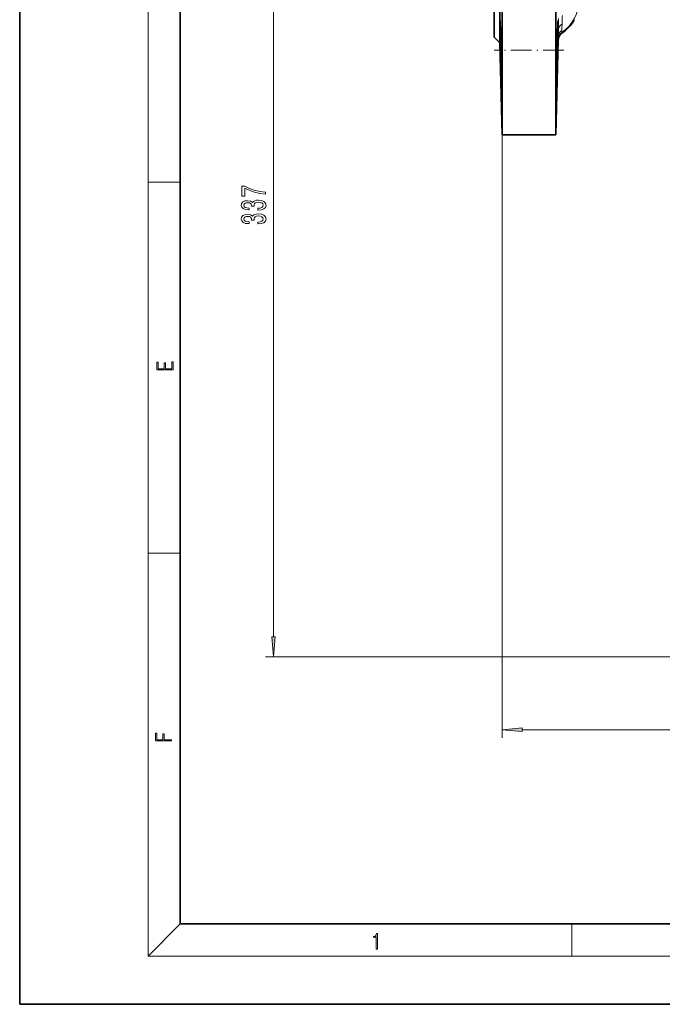
# Model space of a CAD drawing. Extents: x 0 to 420, y -1 to 296.
# Drawn here: x 0 to 80, y -1 to 122 of the extents above; entities that cross this region are included whole.
import ezdxf

# ---------------------------------------------------------------- set-up
doc = ezdxf.new("R2010")
doc.units = 0
doc.linetypes.add('DASHDOT', pattern=[18.5, 12, -3, 0.5, -3])

msp = doc.modelspace()

# ---------------------------------------------------------------- linework, layer by layer
at = {"color": 7, "lineweight": 35}
for p, q in [((0, 296), (0, -1)), ((20, 286), (20, 9)), ((59.091255, 119.380043), (59.091255, 154.713379)), ((59.790985, 118.680313), (59.790985, 154.713379)), ((60.091255, 107.213379), (60.091255, 154.713379)), ((66.757919, 107.213379), (66.757919, 154.713379)), ((67.048294, 121.354691), (67.045799, 120.593254)), ((59.091255, 119.380043), (59.790985, 118.680313)), ((59.844772, 118.471001), (59.829346, 119.160118)), ((59.880325, 119.798553), (59.899178, 119.164078)), ((59.899178, 119.164078), (59.917618, 118.478607)), ((67.067963, 119.053551), (66.757919, 107.213379)), ((66.931427, 118.473083), (66.949928, 119.161499)), ((59.790985, 118.680313), (60.091255, 107.213379)), ((59.862, 117.758194), (59.844772, 118.471001)), ((59.917618, 118.478607), (59.935226, 117.758194)), ((66.898071, 117.042526), (66.913948, 117.758194)), ((66.913948, 117.758194), (66.931427, 118.473083)), ((66.987175, 117.758194), (66.968773, 117.043839)), ((59.975891, 115.724792), (59.984161, 115.165749)), ((66.865021, 115.166206), (66.87323, 115.721512)), ((59.951096, 114.709412), (59.935272, 115.164207)), ((59.984161, 115.165749), (59.989182, 114.709969)), ((66.859978, 114.707809), (66.865021, 115.166206)), ((60.091255, 107.213379), (66.757919, 107.213379)), ((20, 9), (410, 9)), ((0, -1), (420, -1))]:
    msp.add_line(p, q, dxfattribs=at)
at = {"color": 7, "lineweight": 13}
for p, q in [((16, 290), (16, 5)), ((31.596436, 44.736969), (31.596436, 152.222885)), ((69.058739, 121.540955), (69.06189, 121.540955)), ((67.508766, 120.207855), (67.498749, 120.00647)), ((67.509277, 120.21891), (67.508766, 120.207855)), ((67.523117, 120.550514), (67.509277, 120.21891)), ((67.537582, 120.964905), (67.523117, 120.550514)), ((67.538208, 120.984177), (67.537582, 120.964905)), ((67.067963, 119.053535), (67.068047, 119.05703)), ((67.496002, 119.951294), (67.495667, 119.93232)), ((67.498749, 120.00647), (67.496002, 119.951294)), ((67.505562, 119.857529), (67.505325, 119.854294)), ((60.091255, 107.213379), (60.091255, 32.170944)), ((16, 101.333336), (20, 101.333336)), ((16, 55.166668), (20, 55.166668)), ((130.989624, 42.246475), (30.596436, 42.246475)), ((62.581741, 33.170944), (215.600769, 33.170944)), ((20, 9), (16, 5)), ((68.75, 5), (68.75, 9)), ((414, 5), (16, 5))]:
    msp.add_line(p, q, dxfattribs=at)
at = {"color": 7, "linetype": 'DASHDOT', "lineweight": 13, "ltscale": 0.217595}
msp.add_line((67.776329, 117.758194), (59.072517, 117.758194), dxfattribs=at)
at = {"color": 7, "lineweight": 35}
for points in [[(59.798843, 121.144791), (59.802826, 121.399841), (59.805359, 121.422089), (59.806007, 121.424011), (59.806343, 121.424561), (59.806854, 121.424873)], [(59.806854, 121.424873), (59.807213, 121.424728), (59.807449, 121.424484), (59.807945, 121.423607), (59.810303, 121.41362), (59.818703, 121.325317), (59.844658, 120.808327)], [(67.032669, 121.354324), (67.039459, 121.416916), (67.040771, 121.422394), (67.041397, 121.423965), (67.041809, 121.424576), (67.042305, 121.424858)], [(67.042305, 121.424858), (67.042786, 121.424606), (67.043159, 121.424026), (67.043701, 121.422501), (67.044731, 121.41713), (67.048294, 121.354691)], [(67.045799, 120.593254), (67.002945, 118.408691), (66.987175, 117.758194)], [(66.931488, 115.722763), (66.888596, 114.467918), (66.868774, 114.109619)], [(59.984161, 114.091537), (59.983696, 114.091858), (59.983383, 114.092438), (59.982727, 114.094482), (59.979507, 114.117859), (59.967346, 114.316483), (59.951096, 114.709412)], [(59.989189, 114.162277), (59.986198, 114.09938), (59.984879, 114.092407), (59.984558, 114.091805), (59.984161, 114.091537)], [(66.865013, 114.09153), (66.864616, 114.091789), (66.864304, 114.092377), (66.862991, 114.099251), (66.860016, 114.161133)]]:
    msp.add_lwpolyline(points, dxfattribs=at)
at = {"color": 7, "lineweight": 13}
msp.add_lwpolyline([(67.064224, 119.135452), (67.064079, 119.135834), (67.063843, 119.138504), (67.067024, 119.465927)], dxfattribs=at)
for points in [[(30.596436, 99.830795), (30.596436, 100.092758), (29.883179, 100.178345), (29.217468, 100.328781), (28.599312, 100.541458), (28.020065, 100.818977), (27.66127, 100.818977), (27.66127, 99.584396), (28.054642, 99.584396), (28.054642, 100.569992), (28.638222, 100.284683), (29.247726, 100.069412), (29.896149, 99.918976)], [(29.654068, 97.826324), (29.684334, 97.826324), (30.099312, 97.867828), (30.410553, 97.989731), (30.609406, 98.181656), (30.682892, 98.435837), (30.609406, 98.705582), (30.419197, 98.907883), (30.116608, 99.037567), (29.727554, 99.084251), (29.472511, 99.063499), (29.265022, 99.006439), (29.10508, 98.913071), (28.988358, 98.788574), (28.754929, 98.957161), (28.383179, 99.016815), (28.045998, 98.977913), (27.790962, 98.866379), (27.63102, 98.68483), (27.574814, 98.435837), (27.643982, 98.202408), (27.834183, 98.023445), (28.13678, 97.906731), (28.538795, 97.867828), (28.569061, 97.867828), (28.569061, 98.098663), (28.292397, 98.119408), (28.093552, 98.186844), (27.972511, 98.295776), (27.929291, 98.448807), (27.963867, 98.583679), (28.054642, 98.682236), (28.201614, 98.74189), (28.400467, 98.765228), (28.612282, 98.74189), (28.754929, 98.679642), (28.841385, 98.570709), (28.867325, 98.422867), (28.863007, 98.321716), (29.204506, 98.321716), (29.195862, 98.448807), (29.234756, 98.612206), (29.338509, 98.734108), (29.507095, 98.806732), (29.727554, 98.832664), (29.978279, 98.804138), (30.164154, 98.72892), (30.280869, 98.609612), (30.319778, 98.451401), (30.27655, 98.287994), (30.146866, 98.168686), (29.939369, 98.093475), (29.654068, 98.064941)], [(29.654068, 96.114944), (29.684334, 96.114944), (30.099312, 96.156441), (30.410553, 96.278343), (30.609406, 96.470276), (30.682892, 96.724449), (30.609406, 96.994194), (30.419197, 97.196495), (30.116608, 97.32618), (29.727554, 97.372864), (29.472511, 97.352112), (29.265022, 97.295059), (29.10508, 97.201683), (28.988358, 97.077187), (28.754929, 97.245773), (28.383179, 97.305435), (28.045998, 97.266525), (27.790962, 97.154999), (27.63102, 96.973442), (27.574814, 96.724449), (27.643982, 96.49102), (27.834183, 96.312057), (28.13678, 96.195343), (28.538795, 96.156441), (28.569061, 96.156441), (28.569061, 96.387276), (28.292397, 96.40802), (28.093552, 96.475464), (27.972511, 96.584396), (27.929291, 96.737419), (27.963867, 96.872292), (28.054642, 96.970848), (28.201614, 97.030502), (28.400467, 97.053848), (28.612282, 97.030502), (28.754929, 96.968254), (28.841385, 96.859322), (28.867325, 96.711487), (28.863007, 96.610329), (29.204506, 96.610329), (29.195862, 96.737419), (29.234756, 96.900818), (29.338509, 97.02272), (29.507095, 97.095345), (29.727554, 97.121277), (29.978279, 97.092751), (30.164154, 97.017532), (30.280869, 96.898224), (30.319778, 96.740013), (30.27655, 96.576614), (30.146866, 96.457306), (29.939369, 96.382088), (29.654068, 96.353561)], [(19.092787, 77.944901), (19.092787, 78.952545), (18.928669, 78.952545), (18.928671, 78.082588), (18.147028, 78.082588), (18.147028, 78.854492), (17.982912, 78.854492), (17.982912, 78.082588), (17.256905, 78.082588), (17.256905, 78.927513), (17.092787, 78.927513), (17.092787, 77.944901)], [(31.37854, 44.736969), (31.596436, 42.246475), (31.814316, 44.736969)], [(62.581741, 33.388832), (60.091255, 33.170944), (62.581741, 32.953064)], [(18.923407, 31.784918), (18.923407, 31.922609), (17.974867, 31.922609), (17.974867, 32.65905), (17.810751, 32.65905), (17.810751, 31.922609), (17.087524, 31.922609), (17.087524, 32.734154), (16.923407, 32.734154), (16.923407, 31.784918)], [(44.407661, 5.874945), (44.545349, 5.874945), (44.545349, 7.819312), (44.424351, 7.819312), (44.393055, 7.644069), (44.324211, 7.524458), (44.209469, 7.454917), (44.055088, 7.435445), (44.046741, 7.435445), (44.046741, 7.315835), (44.067604, 7.315835), (44.272053, 7.340869), (44.407661, 7.424319)]]:
    msp.add_lwpolyline(points, close=True, dxfattribs=at)
for centre, radius, start, end in [((64.654655, 124.046692), 4.999929, 304.625437, 0.0002), ((64.654587, 124.046707), 5.000145, 304.625939, 360), ((679.70459, 108.020844), 612.745267, 178.720069, 178.84476), ((-140.482117, 127.532822), 208.123417, 358.196879, 358.497713), ((305.614319, 115.482925), 238.580587, 178.825267, 179.043382), ((68.063698, 119.109352), 0.999815, 124.614138, 178.503838), ((68.063889, 119.109444), 1.000002, 124.626213, 178.509439), ((66.522537, 119.069946), 0.545648, 358.64379, 6.895836), ((66.935898, 119.823448), 0.570332, 3.403448, 10.992422)]:
    msp.add_arc(centre, radius, start, end, dxfattribs=at)
at = {"color": 7, "lineweight": 35}
for centre, radius, start, end in [((75.012817, 120.763374), 8.002046, 175.764864, 177.266509), ((64.654587, 124.046707), 5.06982, 304.214737, 330.379788), ((64.653442, 124.047211), 5.068329, 304.245036, 330.365752), ((94.527504, 121.188095), 34.728707, 180.071439, 180.632129), ((219.190033, 122.776932), 159.401526, 180.708832, 181.300149), ((-47.349976, 116.53064), 107.280015, 1.745583, 2.285222), ((238.81691, 114.386337), 171.933264, 178.012229, 178.408503), ((120.574356, 118.562347), 53.616902, 177.239065, 178.089301), ((68.067627, 119.027359), 1, 124.214735, 178.5), ((68.066895, 119.030861), 0.999189, 151.336351, 178.499399), ((68.067322, 119.030617), 0.99968, 124.212796, 151.335545), ((64.654587, 124.046707), 5.067273, 304.232957, 304.237513), ((497.907471, 128.681335), 438.181614, 181.42872, 181.612288), ((-237.571381, 110.780174), 297.588415, 0.95205, 1.343627), ((344.83783, 111.147774), 278.002231, 178.78501, 179.057316), ((-299.853943, 126.728119), 366.950528, 358.281362, 358.487718), ((319.299622, 123.591736), 259.50127, 181.598532, 181.861058), ((38.303169, 114.41626), 21.687744, 359.328999, 0.775937), ((88.33638, 114.416374), 21.478122, 179.222525, 180.680924), ((66.821823, 114.108932), 0.046752, 338.052277, 0.838455)]:
    msp.add_arc(centre, radius, start, end, dxfattribs=at)
at = {"color": 7, "lineweight": 13}
for centre, major_axis, ratio, start_param, end_param in [((68.066681, 119.440086), (0.999878, -0.015839), 0.923557, 2.1773095387, 3.1307634859), ((68.083511, 120.348541), (0.999802, -0.020035), 0.729514, 2.1629707363, 3.1339033821)]:
    msp.add_ellipse(centre, major_axis=major_axis, ratio=ratio, start_param=start_param, end_param=end_param, dxfattribs=at)
for points in [[(31.37854, 44.736969), (31.596436, 42.246475), (31.37854, 44.736969), (31.814316, 44.736969)], [(62.581741, 33.388832), (60.091255, 33.170944), (62.581741, 33.388832), (62.581741, 32.953064)]]:
    msp.add_solid(points, dxfattribs=at)

doc.saveas('drawing.dxf')
